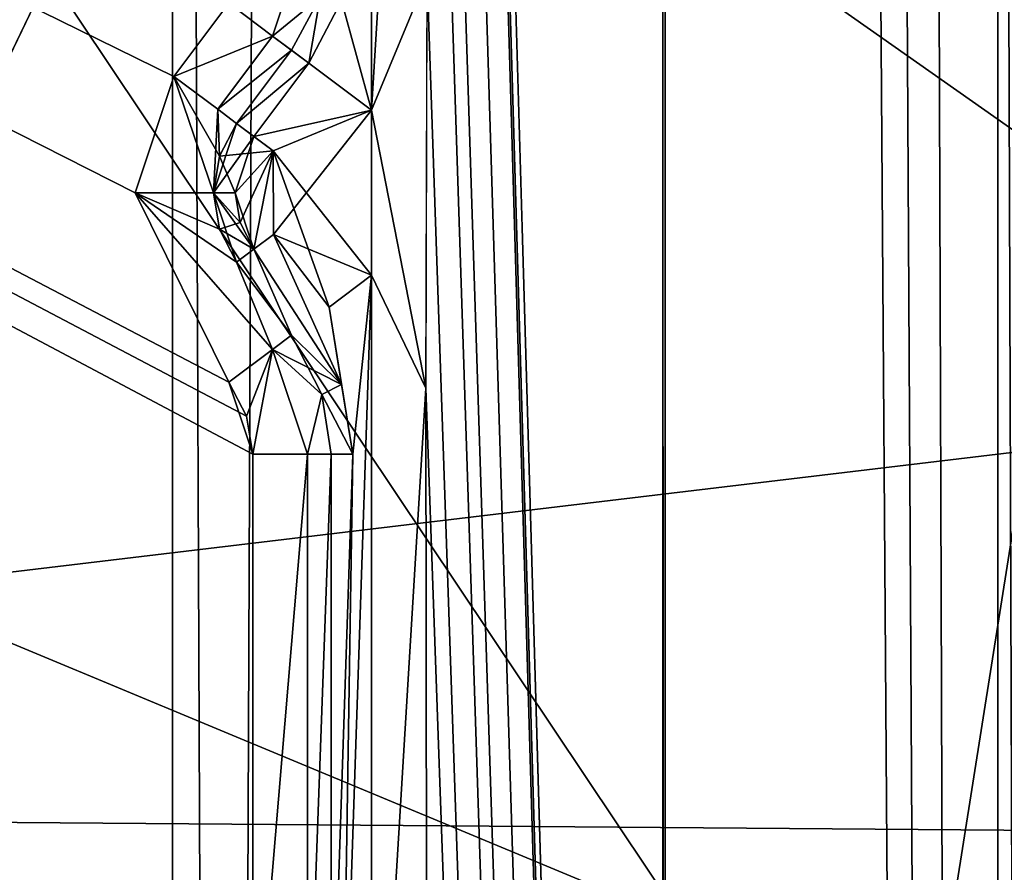
# Model space of a CAD drawing. Units: millimetres. Extents: x -501 to 219, y -376 to 376.
# Drawn here: x -180 to -178, y -141 to -139 of the extents above; entities that cross this region are included whole.
import ezdxf

# ---------------------------------------------------------------- set-up
doc = ezdxf.new("R2010")
doc.units = ezdxf.units.MM
doc.header["$LTSCALE"] = 65.185185
doc.layers.add('1', color=7, linetype='CONTINUOUS')
doc.layers.add('2', color=7, linetype='CONTINUOUS')

msp = doc.modelspace()

# ---------------------------------------------------------------- linework, layer by layer
at = {"layer": '1', "linetype": 'Continuous'}
for points in [[(-425.4939, 229.957, 90.12), (-424.3135, -230.1879, 90.0826), (-38.9101, 229.4399, 90.0123), (-425.4939, 229.957, 90.12)], [(-38.9101, 229.4399, 90.0123), (-424.3135, -230.1879, 90.0826), (-36.4272, 226.0582, 90), (-38.9101, 229.4399, 90.0123)], [(-36.4272, 226.0582, 90), (-424.3135, -230.1879, 90.0826), (-14.9289, 75.8635, 90), (-36.4272, 226.0582, 90)], [(-202.1982, -145.6362, 94.5755), (-202.1982, 144.3638, 94.5618), (-178.4482, -135.3862, 94.5527), (-202.1982, -145.6362, 94.5755)], [(-202.1916, 144.3641, 101.5618), (-202.1916, -145.6359, 101.5755), (-178.4416, 134.1141, 101.5399), (-202.1916, 144.3641, 101.5618)], [(-178.4416, 134.1141, 101.5399), (-202.1916, -145.6359, 101.5755), (-176.6128, 129.697, 101.5384), (-178.4416, 134.1141, 101.5399)], [(-202.1916, -145.6359, 101.5755), (-176.4665, 105.639, 101.5394), (-176.6128, 129.697, 101.5384), (-202.1916, -145.6359, 101.5755)], [(-202.1916, -145.6359, 101.5755), (-176.4665, 90.0892, 101.5402), (-176.4665, 105.639, 101.5394), (-202.1916, -145.6359, 101.5755)], [(-202.1916, -145.6359, 101.5755), (-176.4665, 83.639, 101.5405), (-176.4665, 90.0892, 101.5402), (-202.1916, -145.6359, 101.5755)], [(-202.1916, -145.6359, 101.5755), (-176.4665, 75.0892, 101.5409), (-176.4665, 83.639, 101.5405), (-202.1916, -145.6359, 101.5755)], [(-424.3135, -230.1879, 90.0826), (-14.9289, -75.8635, 90), (-14.9289, 75.8635, 90), (-424.3135, -230.1879, 90.0826)], [(-202.1916, -145.6359, 101.5755), (-184.8408, -0.6116, 101.5523), (-176.4665, 75.0892, 101.5409), (-202.1916, -145.6359, 101.5755)], [(-183.0941, -4.8884, 101.5509), (-202.1916, -145.6359, 101.5755), (-178.7916, -6.6859, 101.5469), (-183.0941, -4.8884, 101.5509)], [(-178.7982, -6.6862, 94.5469), (-174.4957, -4.8887, 94.5428), (-142.1982, -145.6362, 94.5192), (-178.7982, -6.6862, 94.5469)], [(-178.7916, -6.6859, 101.5469), (-202.1916, -145.6359, 101.5755), (-176.4665, -76.361, 101.5481), (-178.7916, -6.6859, 101.5469)], [(-167.9233, -76.3613, 94.54), (-178.7982, -6.6862, 94.5469), (-142.1982, -145.6362, 94.5192), (-167.9233, -76.3613, 94.54)], [(-36.4272, -226.0582, 20), (-431.4756, -120.2205, 20.022), (-14.9289, -75.8635, 20), (-36.4272, -226.0582, 20)], [(-424.3135, -230.1879, 90.0826), (-37.3718, -228.163, 90.0162), (-14.9289, -75.8635, 90), (-424.3135, -230.1879, 90.0826)], [(-202.1916, -145.6359, 101.5755), (-176.4665, -84.9108, 101.5485), (-176.4665, -76.361, 101.5481), (-202.1916, -145.6359, 101.5755)], [(-202.1916, -145.6359, 101.5755), (-176.4665, -91.361, 101.5488), (-176.4665, -84.9108, 101.5485), (-202.1916, -145.6359, 101.5755)], [(-176.4665, -91.361, 101.5488), (-202.1916, -145.6359, 101.5755), (-176.4665, -106.9108, 101.5495), (-176.4665, -91.361, 101.5488)], [(-202.1916, -145.6359, 101.5755), (-176.5847, -130.9412, 101.5508), (-167.9167, -106.9108, 101.5415), (-202.1916, -145.6359, 101.5755)], [(-176.4665, -106.9108, 101.5495), (-202.1916, -145.6359, 101.5755), (-167.9167, -106.9108, 101.5415), (-176.4665, -106.9108, 101.5495)], [(-185.5472, -190.5685, 106.7286), (-185.62, -114.3267, 106.6562), (-177.2889, -138.3904, 106.7), (-185.5472, -190.5685, 106.7286)], [(-182.7, -194.7939, 91.3), (-182.7, -116.3989, 91.3), (-179.4323, -123.2826, 91.3), (-182.7, -194.7939, 91.3)], [(-185.6301, -116.8966, 89.8321), (-185.5753, -147.6433, 89.9072), (-179.7, -124.3989, 89.8), (-185.6301, -116.8966, 89.8321)], [(-380.6976, -230, 20), (-431.4756, -120.2205, 20.022), (-38.9145, -229.4399, 19.9876), (-380.6976, -230, 20)], [(-38.9145, -229.4399, 19.9876), (-431.4756, -120.2205, 20.022), (-36.4272, -226.0582, 20), (-38.9145, -229.4399, 19.9876)], [(-173.3147, -148.6634, 108.5894), (-189.7132, -124.1615, 108.1639), (-173.4432, -123.1636, 108.0642), (-173.3147, -148.6634, 108.5894)], [(-179.7, -186.2939, 91.3), (-182.7, -194.7939, 91.3), (-179.4323, -123.2826, 91.3), (-179.7, -186.2939, 91.3)], [(-179.7, -124.3989, 89.8), (-179.7, -186.2939, 91.3), (-179.4323, -123.2826, 91.3), (-179.7, -124.3989, 89.8)], [(-189.7888, -214.037, 110.4993), (-189.7132, -124.1615, 108.1639), (-173.2049, -213.622, 110.2694), (-189.7888, -214.037, 110.4993)], [(-189.7132, -124.1615, 108.1639), (-176.1737, -155.5808, 108.7955), (-173.2049, -213.622, 110.2694), (-189.7132, -124.1615, 108.1639)], [(-189.7132, -124.1615, 108.1639), (-177.3625, -152.7119, 108.7308), (-176.1737, -155.5808, 108.7955), (-189.7132, -124.1615, 108.1639)], [(-177.3625, -152.7119, 108.7308), (-189.7132, -124.1615, 108.1639), (-176.1666, -149.8387, 108.6451), (-177.3625, -152.7119, 108.7308)], [(-176.1666, -149.8387, 108.6451), (-189.7132, -124.1615, 108.1639), (-173.3147, -148.6634, 108.5894), (-176.1666, -149.8387, 108.6451)], [(-185.5753, -147.6433, 89.9072), (-179.4323, -187.4103, 89.8), (-179.7, -124.3989, 89.8), (-185.5753, -147.6433, 89.9072)], [(-179.4323, -187.4103, 89.8), (-179.7, -186.2939, 91.3), (-179.7, -124.3989, 89.8), (-179.4323, -187.4103, 89.8)], [(-201.8945, -127.9281, 103.2), (-203.281, -145.0767, 103.1946), (-179.6959, -144.8985, 103.2), (-201.8945, -127.9281, 103.2)], [(-201.8945, -127.9281, 103.2), (-202.9985, -145.0181, 103.2007), (-179.6959, -144.8985, 103.2), (-201.8945, -127.9281, 103.2)], [(-201.8945, -127.9281, 103.2), (-179.6959, -144.8985, 103.2), (-179.5558, -144.7118, 103.2), (-201.8945, -127.9281, 103.2)], [(-201.8945, -127.9281, 103.2), (-179.5558, -144.7118, 103.2), (-179.4948, -144.5288, 103.2), (-201.8945, -127.9281, 103.2)], [(-201.4471, -128.2318, 103.2), (-201.8945, -127.9281, 103.2), (-179.4948, -144.5288, 103.2), (-201.4471, -128.2318, 103.2)], [(-201.8945, -127.9281, 103.2), (-179.5558, -144.7118, 103.2), (-179.5105, -144.6252, 103.2), (-201.8945, -127.9281, 103.2)], [(-201.8945, -127.9281, 103.2), (-179.5105, -144.6252, 103.2), (-179.4948, -144.5288, 103.2), (-201.8945, -127.9281, 103.2)], [(-201.4471, -128.2318, 103.2), (-179.4948, -144.5288, 103.2), (-179.4948, -142.8688, 103.2), (-201.4471, -128.2318, 103.2)], [(-179.5558, -142.6858, 103.2), (-201.4471, -128.2318, 103.2), (-179.4948, -142.8688, 103.2), (-179.5558, -142.6858, 103.2)], [(-179.7948, -142.2022, 103.2), (-201.4471, -128.2318, 103.2), (-179.5558, -142.6858, 103.2), (-179.7948, -142.2022, 103.2)], [(-201.4471, -128.2318, 103.2), (-179.7948, -142.2022, 103.2), (-179.6959, -141.9053, 103.2), (-201.4471, -128.2318, 103.2)], [(-201.4471, -128.2318, 103.2), (-179.6959, -141.9053, 103.2), (-179.5558, -141.7186, 103.2), (-201.4471, -128.2318, 103.2)], [(-201.4471, -128.2318, 103.2), (-179.5558, -141.7186, 103.2), (-179.4948, -141.5356, 103.2), (-201.4471, -128.2318, 103.2)], [(-201.4471, -128.2318, 103.2), (-179.4948, -141.5356, 103.2), (-179.4948, -139.8756, 103.2), (-201.4471, -128.2318, 103.2)], [(-179.5558, -139.6926, 103.2), (-201.4471, -128.2318, 103.2), (-179.4948, -139.8756, 103.2), (-179.5558, -139.6926, 103.2)], [(-179.7948, -139.209, 103.2), (-201.4471, -128.2318, 103.2), (-179.5558, -139.6926, 103.2), (-179.7948, -139.209, 103.2)], [(-201.4471, -128.2318, 103.2), (-179.7948, -139.209, 103.2), (-179.6959, -138.9121, 103.2), (-201.4471, -128.2318, 103.2)], [(-201.4471, -128.2318, 103.2), (-179.6959, -138.9121, 103.2), (-179.5558, -138.7254, 103.2), (-201.4471, -128.2318, 103.2)], [(-179.5105, -142.7724, 103.2), (-201.4471, -128.2318, 103.2), (-179.4948, -142.8688, 103.2), (-179.5105, -142.7724, 103.2)], [(-179.5558, -142.6858, 103.2), (-201.4471, -128.2318, 103.2), (-179.5105, -142.7724, 103.2), (-179.5558, -142.6858, 103.2)], [(-201.4471, -128.2318, 103.2), (-179.5558, -141.7186, 103.2), (-179.5105, -141.632, 103.2), (-201.4471, -128.2318, 103.2)], [(-201.4471, -128.2318, 103.2), (-179.5105, -141.632, 103.2), (-179.4948, -141.5356, 103.2), (-201.4471, -128.2318, 103.2)], [(-179.5105, -139.7791, 103.2), (-201.4471, -128.2318, 103.2), (-179.4948, -139.8756, 103.2), (-179.5105, -139.7791, 103.2)], [(-179.5558, -139.6926, 103.2), (-201.4471, -128.2318, 103.2), (-179.5105, -139.7791, 103.2), (-179.5558, -139.6926, 103.2)], [(-177.5594, -129.8826, 103.1711), (-177.5929, -130.0739, 100.7441), (-177.4263, -181.0506, 103.1999), (-177.5594, -129.8826, 103.1711)], [(-189.2625, -136.5487, 157.493), (-174.3507, -129.9773, 157.4681), (-174.35, -142.7565, 157.4681), (-189.2625, -136.5487, 157.493)], [(-177.7722, -130.226, 100.7), (-177.5936, -181.1094, 100.7), (-177.5929, -130.0739, 100.7441), (-177.7722, -130.226, 100.7)], [(-177.5929, -130.0739, 100.7441), (-177.5936, -181.1094, 100.7), (-177.4263, -181.0506, 103.1999), (-177.5929, -130.0739, 100.7441)], [(-177.7722, -130.226, 100.7), (-177.9508, -130.306, 100.7), (-177.5936, -181.1094, 100.7), (-177.7722, -130.226, 100.7)], [(-177.7722, -130.226, 100.7), (-177.87, -130.2469, 100.7), (-177.5936, -181.1094, 100.7), (-177.7722, -130.226, 100.7)], [(-177.87, -130.2469, 100.7), (-177.9508, -130.306, 100.7), (-177.5936, -181.1094, 100.7), (-177.87, -130.2469, 100.7)], [(-177.9508, -130.306, 100.7), (-179.0197, -131.9721, 100.7), (-177.5936, -181.1094, 100.7), (-177.9508, -130.306, 100.7)], [(-202.1916, -145.6359, 101.5755), (-178.4416, -135.3859, 101.5527), (-176.5847, -130.9412, 101.5508), (-202.1916, -145.6359, 101.5755)], [(-179.0197, -131.9721, 100.7), (-179.0397, -132.0678, 100.7), (-177.5936, -181.1094, 100.7), (-179.0197, -131.9721, 100.7)], [(-179.0197, -131.9721, 100.7), (-179.0346, -132.0189, 100.7), (-177.5936, -181.1094, 100.7), (-179.0197, -131.9721, 100.7)], [(-179.0346, -132.0189, 100.7), (-179.0397, -132.0678, 100.7), (-177.5936, -181.1094, 100.7), (-179.0346, -132.0189, 100.7)], [(-179.0397, -132.0678, 100.7), (-179.0525, -133.7149, 100.7003), (-177.5936, -181.1094, 100.7), (-179.0397, -132.0678, 100.7)], [(-185.0975, -132.1045, 159.4861), (-196.846, -152.4564, 159.5057), (-161.597, -132.1031, 159.4469), (-185.0975, -132.1045, 159.4861)], [(-161.597, -132.1031, 159.4469), (-196.846, -152.4564, 159.5057), (-149.8461, -152.4537, 159.4273), (-161.597, -132.1031, 159.4469)], [(-185.2206, -133.6633, 132.6733), (-176.5528, -139.7521, 132.7905), (-173.3713, -134.2848, 132.8), (-185.2206, -133.6633, 132.6733)], [(-185.2206, -133.6633, 132.6733), (-185.1345, -140.7771, 132.4638), (-176.5528, -139.7521, 132.7905), (-185.2206, -133.6633, 132.6733)], [(-179.0525, -133.7149, 100.7003), (-179.0499, -135.6621, 100.6998), (-177.5936, -181.1094, 100.7), (-179.0525, -133.7149, 100.7003)], [(-198.056, -149.7784, 94.5718), (-202.1982, -145.6362, 94.5755), (-178.4482, -135.3862, 94.5527), (-198.056, -149.7784, 94.5718)], [(-202.1916, -145.6359, 101.5755), (-198.0495, -149.778, 101.5718), (-178.4416, -135.3859, 101.5527), (-202.1916, -145.6359, 101.5755)], [(-193.7206, -156.2668, 94.568), (-198.056, -149.7784, 94.5718), (-178.4482, -135.3862, 94.5527), (-193.7206, -156.2668, 94.568)], [(-198.0495, -149.778, 101.5718), (-193.7141, -156.2665, 101.568), (-178.4416, -135.3859, 101.5527), (-198.0495, -149.778, 101.5718)], [(-178.4482, -181.8862, 94.5549), (-193.7206, -156.2668, 94.568), (-178.4482, -135.3862, 94.5527), (-178.4482, -181.8862, 94.5549)], [(-193.7141, -156.2665, 101.568), (-192.1916, -163.9202, 101.567), (-178.4416, -135.3859, 101.5527), (-193.7141, -156.2665, 101.568)], [(-192.1916, -163.9202, 101.567), (-178.4416, -181.8859, 101.5549), (-178.4416, -135.3859, 101.5527), (-192.1916, -163.9202, 101.567)], [(-178.4416, -181.8859, 101.5549), (-178.4482, -135.3862, 94.5527), (-178.4416, -135.3859, 101.5527), (-178.4416, -181.8859, 101.5549)], [(-178.4482, -181.8862, 94.5549), (-178.4482, -135.3862, 94.5527), (-178.4416, -181.8859, 101.5549), (-178.4482, -181.8862, 94.5549)], [(-179.0499, -135.6621, 100.6998), (-179.0525, -136.7149, 100.7003), (-177.5936, -181.1094, 100.7), (-179.0499, -135.6621, 100.6998)], [(-179.1918, -136.4262, 100.7), (-179.2684, -138.7195, 100.8948), (-179.1918, -138.9985, 100.7), (-179.1918, -136.4262, 100.7)], [(-179.1918, -136.4262, 100.7), (-179.1918, -138.9985, 100.7), (-179.0525, -136.7149, 100.7003), (-179.1918, -136.4262, 100.7)], [(-180.245, -145.5621, 157.478), (-189.2625, -136.5487, 157.493), (-174.35, -142.7565, 157.4681), (-180.245, -145.5621, 157.478)], [(-179.1918, -138.9985, 100.7), (-179.0499, -138.6553, 100.6998), (-179.0525, -136.7149, 100.7003), (-179.1918, -138.9985, 100.7)], [(-179.0525, -136.7149, 100.7003), (-179.0499, -138.6553, 100.6998), (-177.5936, -181.1094, 100.7), (-179.0525, -136.7149, 100.7003)], [(-177.2504, -181.1693, 106.7), (-185.5472, -190.5685, 106.7286), (-177.2889, -138.3904, 106.7), (-177.2504, -181.1693, 106.7)], [(-179.5558, -138.7254, 103.2), (-179.4442, -138.8091, 103.1433), (-179.3553, -138.5424, 103.1433), (-179.5558, -138.7254, 103.2)], [(-179.3553, -138.5424, 103.1433), (-179.4442, -138.8091, 103.1433), (-179.323, -138.7086, 103.0052), (-179.3553, -138.5424, 103.1433)], [(-179.0499, -138.6553, 100.6998), (-179.1918, -138.9985, 100.7), (-179.0526, -139.7079, 100.7003), (-179.0499, -138.6553, 100.6998)], [(-179.0499, -138.6553, 100.6998), (-179.0526, -139.7079, 100.7003), (-177.5936, -181.1094, 100.7), (-179.0499, -138.6553, 100.6998)], [(-179.5558, -138.7254, 103.2), (-179.6959, -138.9121, 103.2), (-179.4442, -138.8091, 103.1433), (-179.5558, -138.7254, 103.2)], [(-179.4442, -138.8091, 103.1433), (-179.3959, -138.8453, 103.0052), (-179.323, -138.7086, 103.0052), (-179.4442, -138.8091, 103.1433)], [(-179.4442, -138.8091, 103.1433), (-179.3517, -138.8785, 100.8948), (-179.323, -138.7086, 103.0052), (-179.4442, -138.8091, 103.1433)], [(-179.3959, -138.8453, 103.0052), (-179.3517, -138.8785, 100.8948), (-179.323, -138.7086, 103.0052), (-179.3959, -138.8453, 103.0052)], [(-179.323, -138.7086, 103.0052), (-179.3517, -138.8785, 100.8948), (-179.2684, -138.7195, 100.8948), (-179.323, -138.7086, 103.0052)], [(-179.2684, -138.7195, 100.8948), (-179.3517, -138.8785, 100.8948), (-179.1918, -138.9985, 100.7), (-179.2684, -138.7195, 100.8948)], [(-179.6959, -138.9121, 103.2), (-179.5842, -138.9958, 103.1433), (-179.4442, -138.8091, 103.1433), (-179.6959, -138.9121, 103.2)], [(-179.4442, -138.8091, 103.1433), (-179.5842, -138.9958, 103.1433), (-179.3959, -138.8453, 103.0052), (-179.4442, -138.8091, 103.1433)], [(-179.4442, -138.8091, 103.1433), (-179.3959, -138.8453, 103.0052), (-179.3517, -138.8785, 100.8948), (-179.4442, -138.8091, 103.1433)], [(-179.5842, -138.9958, 103.1433), (-179.5359, -139.032, 103.0052), (-179.3959, -138.8453, 103.0052), (-179.5842, -138.9958, 103.1433)], [(-179.3959, -138.8453, 103.0052), (-179.5359, -139.032, 103.0052), (-179.3517, -138.8785, 100.8948), (-179.3959, -138.8453, 103.0052)], [(-179.5359, -139.032, 103.0052), (-179.4917, -139.0652, 100.8948), (-179.3517, -138.8785, 100.8948), (-179.5359, -139.032, 103.0052)], [(-179.3517, -138.8785, 100.8948), (-179.4917, -139.0652, 100.8948), (-179.1918, -138.9985, 100.7), (-179.3517, -138.8785, 100.8948)], [(-179.6959, -138.9121, 103.2), (-179.7948, -139.209, 103.2), (-179.5949, -139.209, 103.0052), (-179.6959, -138.9121, 103.2)], [(-179.6959, -138.9121, 103.2), (-179.5949, -139.209, 103.0052), (-179.5842, -138.9958, 103.1433), (-179.6959, -138.9121, 103.2)], [(-179.6959, -138.9121, 103.2), (-179.5949, -139.209, 103.0052), (-179.5798, -139.1157, 103.0052), (-179.6959, -138.9121, 103.2)], [(-179.5842, -138.9958, 103.1433), (-179.6959, -138.9121, 103.2), (-179.5798, -139.1157, 103.0052), (-179.5842, -138.9958, 103.1433)], [(-179.5842, -138.9958, 103.1433), (-179.5949, -139.209, 103.0052), (-179.5359, -139.032, 103.0052), (-179.5842, -138.9958, 103.1433)], [(-179.5842, -138.9958, 103.1433), (-179.5798, -139.1157, 103.0052), (-179.5359, -139.032, 103.0052), (-179.5842, -138.9958, 103.1433)], [(-179.4917, -139.0652, 100.8948), (-179.4429, -139.1018, 100.7561), (-179.1918, -138.9985, 100.7), (-179.4917, -139.0652, 100.8948)], [(-179.4429, -139.1018, 100.7561), (-179.4414, -139.315, 100.7543), (-179.1918, -138.9985, 100.7), (-179.4429, -139.1018, 100.7561)], [(-179.1918, -138.9985, 100.7), (-179.4429, -139.1018, 100.7561), (-179.1918, -139.4194, 100.7), (-179.1918, -138.9985, 100.7)], [(-179.1918, -138.9985, 100.7), (-179.4414, -139.315, 100.7543), (-179.1918, -139.4194, 100.7), (-179.1918, -138.9985, 100.7)], [(-179.1918, -138.9985, 100.7), (-179.1918, -139.4194, 100.7), (-179.0526, -139.7079, 100.7003), (-179.1918, -138.9985, 100.7)], [(-179.5359, -139.032, 103.0052), (-179.5949, -139.209, 103.0052), (-179.4917, -139.0652, 100.8948), (-179.5359, -139.032, 103.0052)], [(-179.5359, -139.032, 103.0052), (-179.5798, -139.1157, 103.0052), (-179.4429, -139.1018, 100.7561), (-179.5359, -139.032, 103.0052)], [(-179.5359, -139.032, 103.0052), (-179.4429, -139.1018, 100.7561), (-179.4917, -139.0652, 100.8948), (-179.5359, -139.032, 103.0052)], [(-179.5949, -139.209, 103.0052), (-179.5396, -139.209, 100.8948), (-179.4917, -139.0652, 100.8948), (-179.5949, -139.209, 103.0052)], [(-179.4917, -139.0652, 100.8948), (-179.5396, -139.209, 100.8948), (-179.4429, -139.1018, 100.7561), (-179.4917, -139.0652, 100.8948)], [(-179.5798, -139.1157, 103.0052), (-179.5396, -139.209, 100.8948), (-179.4429, -139.1018, 100.7561), (-179.5798, -139.1157, 103.0052)], [(-179.5396, -139.209, 100.8948), (-179.4917, -139.3527, 100.8948), (-179.4429, -139.1018, 100.7561), (-179.5396, -139.209, 100.8948)], [(-179.5396, -139.209, 100.8948), (-179.5273, -139.2849, 100.8948), (-179.4429, -139.1018, 100.7561), (-179.5396, -139.209, 100.8948)], [(-179.5273, -139.2849, 100.8948), (-179.4917, -139.3527, 100.8948), (-179.4429, -139.1018, 100.7561), (-179.5273, -139.2849, 100.8948)], [(-179.4429, -139.1018, 100.7561), (-179.4917, -139.3527, 100.8948), (-179.4414, -139.315, 100.7543), (-179.4429, -139.1018, 100.7561)], [(-179.4429, -139.1018, 100.7561), (-179.2999, -139.5007, 100.7527), (-179.1918, -139.4194, 100.7), (-179.4429, -139.1018, 100.7561)], [(-179.4429, -139.1018, 100.7561), (-179.4414, -139.315, 100.7543), (-179.2999, -139.5007, 100.7527), (-179.4429, -139.1018, 100.7561)], [(-179.5798, -139.1157, 103.0052), (-179.5949, -139.209, 103.0052), (-179.5396, -139.209, 100.8948), (-179.5798, -139.1157, 103.0052)], [(-179.7948, -139.209, 103.2), (-179.5558, -139.6926, 103.2), (-179.4442, -139.6088, 103.1433), (-179.7948, -139.209, 103.2)], [(-179.7948, -139.209, 103.2), (-179.4442, -139.6088, 103.1433), (-179.5359, -139.3859, 103.0052), (-179.7948, -139.209, 103.2)], [(-179.5949, -139.209, 103.0052), (-179.7948, -139.209, 103.2), (-179.5359, -139.3859, 103.0052), (-179.5949, -139.209, 103.0052)], [(-179.5798, -139.3022, 103.0052), (-179.7948, -139.209, 103.2), (-179.5359, -139.3859, 103.0052), (-179.5798, -139.3022, 103.0052)], [(-179.5949, -139.209, 103.0052), (-179.7948, -139.209, 103.2), (-179.5798, -139.3022, 103.0052), (-179.5949, -139.209, 103.0052)], [(-179.5949, -139.209, 103.0052), (-179.5359, -139.3859, 103.0052), (-179.4917, -139.3527, 100.8948), (-179.5949, -139.209, 103.0052)], [(-179.5396, -139.209, 100.8948), (-179.5949, -139.209, 103.0052), (-179.4917, -139.3527, 100.8948), (-179.5396, -139.209, 100.8948)], [(-179.5949, -139.209, 103.0052), (-179.5798, -139.3022, 103.0052), (-179.5273, -139.2849, 100.8948), (-179.5949, -139.209, 103.0052)], [(-179.5396, -139.209, 100.8948), (-179.5949, -139.209, 103.0052), (-179.5273, -139.2849, 100.8948), (-179.5396, -139.209, 100.8948)], [(-179.5273, -139.2849, 100.8948), (-179.5798, -139.3022, 103.0052), (-179.4917, -139.3527, 100.8948), (-179.5273, -139.2849, 100.8948)], [(-179.5798, -139.3022, 103.0052), (-179.5359, -139.3859, 103.0052), (-179.4917, -139.3527, 100.8948), (-179.5798, -139.3022, 103.0052)], [(-179.4414, -139.315, 100.7543), (-179.4917, -139.3527, 100.8948), (-179.2684, -139.6984, 100.8948), (-179.4414, -139.315, 100.7543)], [(-179.4414, -139.315, 100.7543), (-179.2999, -139.5007, 100.7527), (-179.1918, -139.4194, 100.7), (-179.4414, -139.315, 100.7543)], [(-179.4414, -139.315, 100.7543), (-179.2684, -139.6984, 100.8948), (-179.2999, -139.5007, 100.7527), (-179.4414, -139.315, 100.7543)], [(-179.4917, -139.3527, 100.8948), (-179.5359, -139.3859, 103.0052), (-179.3959, -139.5726, 103.0052), (-179.4917, -139.3527, 100.8948)], [(-179.4917, -139.3527, 100.8948), (-179.3959, -139.5726, 103.0052), (-179.2684, -139.6984, 100.8948), (-179.4917, -139.3527, 100.8948)], [(-179.5359, -139.3859, 103.0052), (-179.4442, -139.6088, 103.1433), (-179.3959, -139.5726, 103.0052), (-179.5359, -139.3859, 103.0052)], [(-179.2999, -139.5007, 100.7527), (-179.2396, -139.8756, 100.8948), (-179.1918, -139.4194, 100.7), (-179.2999, -139.5007, 100.7527)], [(-179.2396, -139.8756, 100.8948), (-179.2684, -141.7127, 100.8948), (-179.1918, -139.4194, 100.7), (-179.2396, -139.8756, 100.8948)], [(-179.1918, -139.4194, 100.7), (-179.2684, -141.7127, 100.8948), (-179.1918, -141.9918, 100.7), (-179.1918, -139.4194, 100.7)], [(-179.1918, -139.4194, 100.7), (-179.1918, -141.9918, 100.7), (-179.0526, -139.7079, 100.7003), (-179.1918, -139.4194, 100.7)], [(-179.2999, -139.5007, 100.7527), (-179.2684, -139.6984, 100.8948), (-179.2396, -139.8756, 100.8948), (-179.2999, -139.5007, 100.7527)], [(-179.3959, -139.5726, 103.0052), (-179.4442, -139.6088, 103.1433), (-179.3184, -139.7234, 103.0052), (-179.3959, -139.5726, 103.0052)], [(-179.3959, -139.5726, 103.0052), (-179.4442, -139.6088, 103.1433), (-179.2684, -139.6984, 100.8948), (-179.3959, -139.5726, 103.0052)], [(-179.3959, -139.5726, 103.0052), (-179.3184, -139.7234, 103.0052), (-179.2684, -139.6984, 100.8948), (-179.3959, -139.5726, 103.0052)], [(-179.5558, -139.6926, 103.2), (-179.4948, -139.8756, 103.2), (-179.4442, -139.6088, 103.1433), (-179.5558, -139.6926, 103.2)], [(-179.5558, -139.6926, 103.2), (-179.5105, -139.7791, 103.2), (-179.4442, -139.6088, 103.1433), (-179.5558, -139.6926, 103.2)], [(-179.5105, -139.7791, 103.2), (-179.4948, -139.8756, 103.2), (-179.4442, -139.6088, 103.1433), (-179.5105, -139.7791, 103.2)], [(-179.4442, -139.6088, 103.1433), (-179.4948, -139.8756, 103.2), (-179.3553, -139.8756, 103.1433), (-179.4442, -139.6088, 103.1433)], [(-179.4442, -139.6088, 103.1433), (-179.3553, -139.8756, 103.1433), (-179.3184, -139.7234, 103.0052), (-179.4442, -139.6088, 103.1433)], [(-179.4442, -139.6088, 103.1433), (-179.3184, -139.7234, 103.0052), (-179.2684, -139.6984, 100.8948), (-179.4442, -139.6088, 103.1433)], [(-179.2684, -139.6984, 100.8948), (-179.3184, -139.7234, 103.0052), (-179.2396, -139.8756, 100.8948), (-179.2684, -139.6984, 100.8948)], [(-179.3184, -139.7234, 103.0052), (-179.3553, -139.8756, 103.1433), (-179.2949, -139.8756, 103.0052), (-179.3184, -139.7234, 103.0052)], [(-179.3184, -139.7234, 103.0052), (-179.3553, -139.8756, 103.1433), (-179.2396, -139.8756, 100.8948), (-179.3184, -139.7234, 103.0052)], [(-179.3184, -139.7234, 103.0052), (-179.2949, -139.8756, 103.0052), (-179.2396, -139.8756, 100.8948), (-179.3184, -139.7234, 103.0052)], [(-179.1918, -141.9918, 100.7), (-179.05, -141.6486, 100.6998), (-179.0526, -139.7079, 100.7003), (-179.1918, -141.9918, 100.7)], [(-179.0526, -139.7079, 100.7003), (-179.05, -141.6486, 100.6998), (-177.5936, -181.1094, 100.7), (-179.0526, -139.7079, 100.7003)], [(-185.1345, -140.7771, 132.4638), (-176.4824, -140.8439, 132.4482), (-176.5528, -139.7521, 132.7905), (-185.1345, -140.7771, 132.4638)], [(-179.4948, -139.8756, 103.2), (-179.4948, -141.5356, 103.2), (-179.3553, -139.8756, 103.1433), (-179.4948, -139.8756, 103.2)], [(-179.4948, -141.5356, 103.2), (-179.3553, -141.5356, 103.1433), (-179.3553, -139.8756, 103.1433), (-179.4948, -141.5356, 103.2)], [(-179.3553, -141.5356, 103.1433), (-179.2949, -141.5356, 103.0052), (-179.2949, -139.8756, 103.0052), (-179.3553, -141.5356, 103.1433)], [(-179.3553, -139.8756, 103.1433), (-179.3553, -141.5356, 103.1433), (-179.2949, -139.8756, 103.0052), (-179.3553, -139.8756, 103.1433)], [(-179.3553, -139.8756, 103.1433), (-179.2949, -139.8756, 103.0052), (-179.2396, -139.8756, 100.8948), (-179.3553, -139.8756, 103.1433)], [(-179.2949, -141.5356, 103.0052), (-179.2684, -141.7127, 100.8948), (-179.2396, -139.8756, 100.8948), (-179.2949, -141.5356, 103.0052)], [(-179.2949, -139.8756, 103.0052), (-179.2949, -141.5356, 103.0052), (-179.2396, -139.8756, 100.8948), (-179.2949, -139.8756, 103.0052)], [(-185.1345, -140.7771, 132.4638), (-185.8354, -143.3691, 130.2685), (-176.5894, -144.3178, 129.2071), (-185.1345, -140.7771, 132.4638)], [(-185.1345, -140.7771, 132.4638), (-176.5894, -144.3178, 129.2071), (-176.4824, -140.8439, 132.4482), (-185.1345, -140.7771, 132.4638)]]:
    msp.add_3dface(points, dxfattribs=at)
at = {"layer": '2', "linetype": 'Continuous'}
for points in [[(-425.4939, 229.957, 90.12), (-424.3135, -230.1879, 90.0826), (-38.9101, 229.4399, 90.0123), (-425.4939, 229.957, 90.12)], [(-38.9101, 229.4399, 90.0123), (-424.3135, -230.1879, 90.0826), (-36.4272, 226.0582, 90), (-38.9101, 229.4399, 90.0123)], [(-36.4272, 226.0582, 90), (-424.3135, -230.1879, 90.0826), (-14.9289, 75.8635, 90), (-36.4272, 226.0582, 90)], [(-202.1982, -145.6362, 94.5755), (-202.1982, 144.3638, 94.5618), (-178.4482, -135.3862, 94.5527), (-202.1982, -145.6362, 94.5755)], [(-202.1916, 144.3641, 101.5618), (-202.1916, -145.6359, 101.5755), (-178.4416, 134.1141, 101.5399), (-202.1916, 144.3641, 101.5618)], [(-178.4416, 134.1141, 101.5399), (-202.1916, -145.6359, 101.5755), (-176.6128, 129.697, 101.5384), (-178.4416, 134.1141, 101.5399)], [(-202.1916, -145.6359, 101.5755), (-176.4665, 105.639, 101.5394), (-176.6128, 129.697, 101.5384), (-202.1916, -145.6359, 101.5755)], [(-202.1916, -145.6359, 101.5755), (-176.4665, 90.0892, 101.5402), (-176.4665, 105.639, 101.5394), (-202.1916, -145.6359, 101.5755)], [(-202.1916, -145.6359, 101.5755), (-176.4665, 83.639, 101.5405), (-176.4665, 90.0892, 101.5402), (-202.1916, -145.6359, 101.5755)], [(-202.1916, -145.6359, 101.5755), (-176.4665, 75.0892, 101.5409), (-176.4665, 83.639, 101.5405), (-202.1916, -145.6359, 101.5755)], [(-424.3135, -230.1879, 90.0826), (-14.9289, -75.8635, 90), (-14.9289, 75.8635, 90), (-424.3135, -230.1879, 90.0826)], [(-202.1916, -145.6359, 101.5755), (-184.8408, -0.6116, 101.5523), (-176.4665, 75.0892, 101.5409), (-202.1916, -145.6359, 101.5755)], [(-183.0941, -4.8884, 101.5509), (-202.1916, -145.6359, 101.5755), (-178.7916, -6.6859, 101.5469), (-183.0941, -4.8884, 101.5509)], [(-178.7982, -6.6862, 94.5469), (-174.4957, -4.8887, 94.5428), (-142.1982, -145.6362, 94.5192), (-178.7982, -6.6862, 94.5469)], [(-178.7916, -6.6859, 101.5469), (-202.1916, -145.6359, 101.5755), (-176.4665, -76.361, 101.5481), (-178.7916, -6.6859, 101.5469)], [(-167.9233, -76.3613, 94.54), (-178.7982, -6.6862, 94.5469), (-142.1982, -145.6362, 94.5192), (-167.9233, -76.3613, 94.54)], [(-36.4272, -226.0582, 20), (-431.4756, -120.2205, 20.022), (-14.9289, -75.8635, 20), (-36.4272, -226.0582, 20)], [(-424.3135, -230.1879, 90.0826), (-37.3718, -228.163, 90.0162), (-14.9289, -75.8635, 90), (-424.3135, -230.1879, 90.0826)], [(-202.1916, -145.6359, 101.5755), (-176.4665, -84.9108, 101.5485), (-176.4665, -76.361, 101.5481), (-202.1916, -145.6359, 101.5755)], [(-202.1916, -145.6359, 101.5755), (-176.4665, -91.361, 101.5488), (-176.4665, -84.9108, 101.5485), (-202.1916, -145.6359, 101.5755)], [(-176.4665, -91.361, 101.5488), (-202.1916, -145.6359, 101.5755), (-176.4665, -106.9108, 101.5495), (-176.4665, -91.361, 101.5488)], [(-202.1916, -145.6359, 101.5755), (-176.5847, -130.9412, 101.5508), (-167.9167, -106.9108, 101.5415), (-202.1916, -145.6359, 101.5755)], [(-176.4665, -106.9108, 101.5495), (-202.1916, -145.6359, 101.5755), (-167.9167, -106.9108, 101.5415), (-176.4665, -106.9108, 101.5495)], [(-185.5472, -190.5685, 106.7286), (-185.62, -114.3267, 106.6562), (-177.2889, -138.3904, 106.7), (-185.5472, -190.5685, 106.7286)], [(-182.7, -194.7939, 91.3), (-182.7, -116.3989, 91.3), (-179.4323, -123.2826, 91.3), (-182.7, -194.7939, 91.3)], [(-185.6301, -116.8966, 89.8321), (-185.5753, -147.6433, 89.9072), (-179.7, -124.3989, 89.8), (-185.6301, -116.8966, 89.8321)], [(-380.6976, -230, 20), (-431.4756, -120.2205, 20.022), (-38.9145, -229.4399, 19.9876), (-380.6976, -230, 20)], [(-38.9145, -229.4399, 19.9876), (-431.4756, -120.2205, 20.022), (-36.4272, -226.0582, 20), (-38.9145, -229.4399, 19.9876)], [(-173.3147, -148.6634, 108.5894), (-189.7132, -124.1615, 108.1639), (-173.4432, -123.1636, 108.0642), (-173.3147, -148.6634, 108.5894)], [(-179.7, -186.2939, 91.3), (-182.7, -194.7939, 91.3), (-179.4323, -123.2826, 91.3), (-179.7, -186.2939, 91.3)], [(-179.7, -124.3989, 89.8), (-179.7, -186.2939, 91.3), (-179.4323, -123.2826, 91.3), (-179.7, -124.3989, 89.8)], [(-189.7888, -214.037, 110.4993), (-189.7132, -124.1615, 108.1639), (-173.2049, -213.622, 110.2694), (-189.7888, -214.037, 110.4993)], [(-189.7132, -124.1615, 108.1639), (-176.1737, -155.5808, 108.7955), (-173.2049, -213.622, 110.2694), (-189.7132, -124.1615, 108.1639)], [(-189.7132, -124.1615, 108.1639), (-177.3625, -152.7119, 108.7308), (-176.1737, -155.5808, 108.7955), (-189.7132, -124.1615, 108.1639)], [(-177.3625, -152.7119, 108.7308), (-189.7132, -124.1615, 108.1639), (-176.1666, -149.8387, 108.6451), (-177.3625, -152.7119, 108.7308)], [(-176.1666, -149.8387, 108.6451), (-189.7132, -124.1615, 108.1639), (-173.3147, -148.6634, 108.5894), (-176.1666, -149.8387, 108.6451)], [(-185.5753, -147.6433, 89.9072), (-179.4323, -187.4103, 89.8), (-179.7, -124.3989, 89.8), (-185.5753, -147.6433, 89.9072)], [(-179.4323, -187.4103, 89.8), (-179.7, -186.2939, 91.3), (-179.7, -124.3989, 89.8), (-179.4323, -187.4103, 89.8)], [(-201.8945, -127.9281, 103.2), (-203.281, -145.0767, 103.1946), (-179.6959, -144.8985, 103.2), (-201.8945, -127.9281, 103.2)], [(-201.8945, -127.9281, 103.2), (-202.9985, -145.0181, 103.2007), (-179.6959, -144.8985, 103.2), (-201.8945, -127.9281, 103.2)], [(-201.8945, -127.9281, 103.2), (-179.6959, -144.8985, 103.2), (-179.5558, -144.7118, 103.2), (-201.8945, -127.9281, 103.2)], [(-201.8945, -127.9281, 103.2), (-179.5558, -144.7118, 103.2), (-179.4948, -144.5288, 103.2), (-201.8945, -127.9281, 103.2)], [(-201.4471, -128.2318, 103.2), (-201.8945, -127.9281, 103.2), (-179.4948, -144.5288, 103.2), (-201.4471, -128.2318, 103.2)], [(-201.8945, -127.9281, 103.2), (-179.5558, -144.7118, 103.2), (-179.5105, -144.6252, 103.2), (-201.8945, -127.9281, 103.2)], [(-201.8945, -127.9281, 103.2), (-179.5105, -144.6252, 103.2), (-179.4948, -144.5288, 103.2), (-201.8945, -127.9281, 103.2)], [(-201.4471, -128.2318, 103.2), (-179.4948, -144.5288, 103.2), (-179.4948, -142.8688, 103.2), (-201.4471, -128.2318, 103.2)], [(-179.5558, -142.6858, 103.2), (-201.4471, -128.2318, 103.2), (-179.4948, -142.8688, 103.2), (-179.5558, -142.6858, 103.2)], [(-179.7948, -142.2022, 103.2), (-201.4471, -128.2318, 103.2), (-179.5558, -142.6858, 103.2), (-179.7948, -142.2022, 103.2)], [(-201.4471, -128.2318, 103.2), (-179.7948, -142.2022, 103.2), (-179.6959, -141.9053, 103.2), (-201.4471, -128.2318, 103.2)], [(-201.4471, -128.2318, 103.2), (-179.6959, -141.9053, 103.2), (-179.5558, -141.7186, 103.2), (-201.4471, -128.2318, 103.2)], [(-201.4471, -128.2318, 103.2), (-179.5558, -141.7186, 103.2), (-179.4948, -141.5356, 103.2), (-201.4471, -128.2318, 103.2)], [(-201.4471, -128.2318, 103.2), (-179.4948, -141.5356, 103.2), (-179.4948, -139.8756, 103.2), (-201.4471, -128.2318, 103.2)], [(-179.5558, -139.6926, 103.2), (-201.4471, -128.2318, 103.2), (-179.4948, -139.8756, 103.2), (-179.5558, -139.6926, 103.2)], [(-179.7948, -139.209, 103.2), (-201.4471, -128.2318, 103.2), (-179.5558, -139.6926, 103.2), (-179.7948, -139.209, 103.2)], [(-201.4471, -128.2318, 103.2), (-179.7948, -139.209, 103.2), (-179.6959, -138.9121, 103.2), (-201.4471, -128.2318, 103.2)], [(-201.4471, -128.2318, 103.2), (-179.6959, -138.9121, 103.2), (-179.5558, -138.7254, 103.2), (-201.4471, -128.2318, 103.2)], [(-179.5105, -142.7724, 103.2), (-201.4471, -128.2318, 103.2), (-179.4948, -142.8688, 103.2), (-179.5105, -142.7724, 103.2)], [(-179.5558, -142.6858, 103.2), (-201.4471, -128.2318, 103.2), (-179.5105, -142.7724, 103.2), (-179.5558, -142.6858, 103.2)], [(-201.4471, -128.2318, 103.2), (-179.5558, -141.7186, 103.2), (-179.5105, -141.632, 103.2), (-201.4471, -128.2318, 103.2)], [(-201.4471, -128.2318, 103.2), (-179.5105, -141.632, 103.2), (-179.4948, -141.5356, 103.2), (-201.4471, -128.2318, 103.2)], [(-179.5105, -139.7791, 103.2), (-201.4471, -128.2318, 103.2), (-179.4948, -139.8756, 103.2), (-179.5105, -139.7791, 103.2)], [(-179.5558, -139.6926, 103.2), (-201.4471, -128.2318, 103.2), (-179.5105, -139.7791, 103.2), (-179.5558, -139.6926, 103.2)], [(-177.5594, -129.8826, 103.1711), (-177.5929, -130.0739, 100.7441), (-177.4263, -181.0506, 103.1999), (-177.5594, -129.8826, 103.1711)], [(-189.2625, -136.5487, 157.493), (-174.3507, -129.9773, 157.4681), (-174.35, -142.7565, 157.4681), (-189.2625, -136.5487, 157.493)], [(-177.7722, -130.226, 100.7), (-177.5936, -181.1094, 100.7), (-177.5929, -130.0739, 100.7441), (-177.7722, -130.226, 100.7)], [(-177.5929, -130.0739, 100.7441), (-177.5936, -181.1094, 100.7), (-177.4263, -181.0506, 103.1999), (-177.5929, -130.0739, 100.7441)], [(-177.7722, -130.226, 100.7), (-177.9508, -130.306, 100.7), (-177.5936, -181.1094, 100.7), (-177.7722, -130.226, 100.7)], [(-177.7722, -130.226, 100.7), (-177.87, -130.2469, 100.7), (-177.5936, -181.1094, 100.7), (-177.7722, -130.226, 100.7)], [(-177.87, -130.2469, 100.7), (-177.9508, -130.306, 100.7), (-177.5936, -181.1094, 100.7), (-177.87, -130.2469, 100.7)], [(-177.9508, -130.306, 100.7), (-179.0197, -131.9721, 100.7), (-177.5936, -181.1094, 100.7), (-177.9508, -130.306, 100.7)], [(-202.1916, -145.6359, 101.5755), (-178.4416, -135.3859, 101.5527), (-176.5847, -130.9412, 101.5508), (-202.1916, -145.6359, 101.5755)], [(-179.0197, -131.9721, 100.7), (-179.0397, -132.0678, 100.7), (-177.5936, -181.1094, 100.7), (-179.0197, -131.9721, 100.7)], [(-179.0197, -131.9721, 100.7), (-179.0346, -132.0189, 100.7), (-177.5936, -181.1094, 100.7), (-179.0197, -131.9721, 100.7)], [(-179.0346, -132.0189, 100.7), (-179.0397, -132.0678, 100.7), (-177.5936, -181.1094, 100.7), (-179.0346, -132.0189, 100.7)], [(-179.0397, -132.0678, 100.7), (-179.0525, -133.7149, 100.7003), (-177.5936, -181.1094, 100.7), (-179.0397, -132.0678, 100.7)], [(-185.0975, -132.1045, 159.4861), (-196.846, -152.4564, 159.5057), (-161.597, -132.1031, 159.4469), (-185.0975, -132.1045, 159.4861)], [(-161.597, -132.1031, 159.4469), (-196.846, -152.4564, 159.5057), (-149.8461, -152.4537, 159.4273), (-161.597, -132.1031, 159.4469)], [(-185.2206, -133.6633, 132.6733), (-176.5528, -139.7521, 132.7905), (-173.3713, -134.2848, 132.8), (-185.2206, -133.6633, 132.6733)], [(-185.2206, -133.6633, 132.6733), (-185.1345, -140.7771, 132.4638), (-176.5528, -139.7521, 132.7905), (-185.2206, -133.6633, 132.6733)], [(-179.0525, -133.7149, 100.7003), (-179.0499, -135.6621, 100.6998), (-177.5936, -181.1094, 100.7), (-179.0525, -133.7149, 100.7003)], [(-198.056, -149.7784, 94.5718), (-202.1982, -145.6362, 94.5755), (-178.4482, -135.3862, 94.5527), (-198.056, -149.7784, 94.5718)], [(-202.1916, -145.6359, 101.5755), (-198.0495, -149.778, 101.5718), (-178.4416, -135.3859, 101.5527), (-202.1916, -145.6359, 101.5755)], [(-193.7206, -156.2668, 94.568), (-198.056, -149.7784, 94.5718), (-178.4482, -135.3862, 94.5527), (-193.7206, -156.2668, 94.568)], [(-198.0495, -149.778, 101.5718), (-193.7141, -156.2665, 101.568), (-178.4416, -135.3859, 101.5527), (-198.0495, -149.778, 101.5718)], [(-178.4482, -181.8862, 94.5549), (-193.7206, -156.2668, 94.568), (-178.4482, -135.3862, 94.5527), (-178.4482, -181.8862, 94.5549)], [(-193.7141, -156.2665, 101.568), (-192.1916, -163.9202, 101.567), (-178.4416, -135.3859, 101.5527), (-193.7141, -156.2665, 101.568)], [(-192.1916, -163.9202, 101.567), (-178.4416, -181.8859, 101.5549), (-178.4416, -135.3859, 101.5527), (-192.1916, -163.9202, 101.567)], [(-178.4416, -181.8859, 101.5549), (-178.4482, -135.3862, 94.5527), (-178.4416, -135.3859, 101.5527), (-178.4416, -181.8859, 101.5549)], [(-178.4482, -181.8862, 94.5549), (-178.4482, -135.3862, 94.5527), (-178.4416, -181.8859, 101.5549), (-178.4482, -181.8862, 94.5549)], [(-179.0499, -135.6621, 100.6998), (-179.0525, -136.7149, 100.7003), (-177.5936, -181.1094, 100.7), (-179.0499, -135.6621, 100.6998)], [(-179.1918, -136.4262, 100.7), (-179.2684, -138.7195, 100.8948), (-179.1918, -138.9985, 100.7), (-179.1918, -136.4262, 100.7)], [(-179.1918, -136.4262, 100.7), (-179.1918, -138.9985, 100.7), (-179.0525, -136.7149, 100.7003), (-179.1918, -136.4262, 100.7)], [(-180.245, -145.5621, 157.478), (-189.2625, -136.5487, 157.493), (-174.35, -142.7565, 157.4681), (-180.245, -145.5621, 157.478)], [(-179.1918, -138.9985, 100.7), (-179.0499, -138.6553, 100.6998), (-179.0525, -136.7149, 100.7003), (-179.1918, -138.9985, 100.7)], [(-179.0525, -136.7149, 100.7003), (-179.0499, -138.6553, 100.6998), (-177.5936, -181.1094, 100.7), (-179.0525, -136.7149, 100.7003)], [(-177.2504, -181.1693, 106.7), (-185.5472, -190.5685, 106.7286), (-177.2889, -138.3904, 106.7), (-177.2504, -181.1693, 106.7)], [(-179.5558, -138.7254, 103.2), (-179.4442, -138.8091, 103.1433), (-179.3553, -138.5424, 103.1433), (-179.5558, -138.7254, 103.2)], [(-179.3553, -138.5424, 103.1433), (-179.4442, -138.8091, 103.1433), (-179.323, -138.7086, 103.0052), (-179.3553, -138.5424, 103.1433)], [(-179.0499, -138.6553, 100.6998), (-179.1918, -138.9985, 100.7), (-179.0526, -139.7079, 100.7003), (-179.0499, -138.6553, 100.6998)], [(-179.0499, -138.6553, 100.6998), (-179.0526, -139.7079, 100.7003), (-177.5936, -181.1094, 100.7), (-179.0499, -138.6553, 100.6998)], [(-179.5558, -138.7254, 103.2), (-179.6959, -138.9121, 103.2), (-179.4442, -138.8091, 103.1433), (-179.5558, -138.7254, 103.2)], [(-179.4442, -138.8091, 103.1433), (-179.3959, -138.8453, 103.0052), (-179.323, -138.7086, 103.0052), (-179.4442, -138.8091, 103.1433)], [(-179.4442, -138.8091, 103.1433), (-179.3517, -138.8785, 100.8948), (-179.323, -138.7086, 103.0052), (-179.4442, -138.8091, 103.1433)], [(-179.3959, -138.8453, 103.0052), (-179.3517, -138.8785, 100.8948), (-179.323, -138.7086, 103.0052), (-179.3959, -138.8453, 103.0052)], [(-179.323, -138.7086, 103.0052), (-179.3517, -138.8785, 100.8948), (-179.2684, -138.7195, 100.8948), (-179.323, -138.7086, 103.0052)], [(-179.2684, -138.7195, 100.8948), (-179.3517, -138.8785, 100.8948), (-179.1918, -138.9985, 100.7), (-179.2684, -138.7195, 100.8948)], [(-179.6959, -138.9121, 103.2), (-179.5842, -138.9958, 103.1433), (-179.4442, -138.8091, 103.1433), (-179.6959, -138.9121, 103.2)], [(-179.4442, -138.8091, 103.1433), (-179.5842, -138.9958, 103.1433), (-179.3959, -138.8453, 103.0052), (-179.4442, -138.8091, 103.1433)], [(-179.4442, -138.8091, 103.1433), (-179.3959, -138.8453, 103.0052), (-179.3517, -138.8785, 100.8948), (-179.4442, -138.8091, 103.1433)], [(-179.5842, -138.9958, 103.1433), (-179.5359, -139.032, 103.0052), (-179.3959, -138.8453, 103.0052), (-179.5842, -138.9958, 103.1433)], [(-179.3959, -138.8453, 103.0052), (-179.5359, -139.032, 103.0052), (-179.3517, -138.8785, 100.8948), (-179.3959, -138.8453, 103.0052)], [(-179.5359, -139.032, 103.0052), (-179.4917, -139.0652, 100.8948), (-179.3517, -138.8785, 100.8948), (-179.5359, -139.032, 103.0052)], [(-179.3517, -138.8785, 100.8948), (-179.4917, -139.0652, 100.8948), (-179.1918, -138.9985, 100.7), (-179.3517, -138.8785, 100.8948)], [(-179.6959, -138.9121, 103.2), (-179.7948, -139.209, 103.2), (-179.5949, -139.209, 103.0052), (-179.6959, -138.9121, 103.2)], [(-179.6959, -138.9121, 103.2), (-179.5949, -139.209, 103.0052), (-179.5842, -138.9958, 103.1433), (-179.6959, -138.9121, 103.2)], [(-179.6959, -138.9121, 103.2), (-179.5949, -139.209, 103.0052), (-179.5798, -139.1157, 103.0052), (-179.6959, -138.9121, 103.2)], [(-179.5842, -138.9958, 103.1433), (-179.6959, -138.9121, 103.2), (-179.5798, -139.1157, 103.0052), (-179.5842, -138.9958, 103.1433)], [(-179.5842, -138.9958, 103.1433), (-179.5949, -139.209, 103.0052), (-179.5359, -139.032, 103.0052), (-179.5842, -138.9958, 103.1433)], [(-179.5842, -138.9958, 103.1433), (-179.5798, -139.1157, 103.0052), (-179.5359, -139.032, 103.0052), (-179.5842, -138.9958, 103.1433)], [(-179.4917, -139.0652, 100.8948), (-179.4429, -139.1018, 100.7561), (-179.1918, -138.9985, 100.7), (-179.4917, -139.0652, 100.8948)], [(-179.4429, -139.1018, 100.7561), (-179.4414, -139.315, 100.7543), (-179.1918, -138.9985, 100.7), (-179.4429, -139.1018, 100.7561)], [(-179.1918, -138.9985, 100.7), (-179.4429, -139.1018, 100.7561), (-179.1918, -139.4194, 100.7), (-179.1918, -138.9985, 100.7)], [(-179.1918, -138.9985, 100.7), (-179.4414, -139.315, 100.7543), (-179.1918, -139.4194, 100.7), (-179.1918, -138.9985, 100.7)], [(-179.1918, -138.9985, 100.7), (-179.1918, -139.4194, 100.7), (-179.0526, -139.7079, 100.7003), (-179.1918, -138.9985, 100.7)], [(-179.5359, -139.032, 103.0052), (-179.5949, -139.209, 103.0052), (-179.4917, -139.0652, 100.8948), (-179.5359, -139.032, 103.0052)], [(-179.5359, -139.032, 103.0052), (-179.5798, -139.1157, 103.0052), (-179.4429, -139.1018, 100.7561), (-179.5359, -139.032, 103.0052)], [(-179.5359, -139.032, 103.0052), (-179.4429, -139.1018, 100.7561), (-179.4917, -139.0652, 100.8948), (-179.5359, -139.032, 103.0052)], [(-179.5949, -139.209, 103.0052), (-179.5396, -139.209, 100.8948), (-179.4917, -139.0652, 100.8948), (-179.5949, -139.209, 103.0052)], [(-179.4917, -139.0652, 100.8948), (-179.5396, -139.209, 100.8948), (-179.4429, -139.1018, 100.7561), (-179.4917, -139.0652, 100.8948)], [(-179.5798, -139.1157, 103.0052), (-179.5396, -139.209, 100.8948), (-179.4429, -139.1018, 100.7561), (-179.5798, -139.1157, 103.0052)], [(-179.5396, -139.209, 100.8948), (-179.4917, -139.3527, 100.8948), (-179.4429, -139.1018, 100.7561), (-179.5396, -139.209, 100.8948)], [(-179.5396, -139.209, 100.8948), (-179.5273, -139.2849, 100.8948), (-179.4429, -139.1018, 100.7561), (-179.5396, -139.209, 100.8948)], [(-179.5273, -139.2849, 100.8948), (-179.4917, -139.3527, 100.8948), (-179.4429, -139.1018, 100.7561), (-179.5273, -139.2849, 100.8948)], [(-179.4429, -139.1018, 100.7561), (-179.4917, -139.3527, 100.8948), (-179.4414, -139.315, 100.7543), (-179.4429, -139.1018, 100.7561)], [(-179.4429, -139.1018, 100.7561), (-179.2999, -139.5007, 100.7527), (-179.1918, -139.4194, 100.7), (-179.4429, -139.1018, 100.7561)], [(-179.4429, -139.1018, 100.7561), (-179.4414, -139.315, 100.7543), (-179.2999, -139.5007, 100.7527), (-179.4429, -139.1018, 100.7561)], [(-179.5798, -139.1157, 103.0052), (-179.5949, -139.209, 103.0052), (-179.5396, -139.209, 100.8948), (-179.5798, -139.1157, 103.0052)], [(-179.7948, -139.209, 103.2), (-179.5558, -139.6926, 103.2), (-179.4442, -139.6088, 103.1433), (-179.7948, -139.209, 103.2)], [(-179.7948, -139.209, 103.2), (-179.4442, -139.6088, 103.1433), (-179.5359, -139.3859, 103.0052), (-179.7948, -139.209, 103.2)], [(-179.5949, -139.209, 103.0052), (-179.7948, -139.209, 103.2), (-179.5359, -139.3859, 103.0052), (-179.5949, -139.209, 103.0052)], [(-179.5798, -139.3022, 103.0052), (-179.7948, -139.209, 103.2), (-179.5359, -139.3859, 103.0052), (-179.5798, -139.3022, 103.0052)], [(-179.5949, -139.209, 103.0052), (-179.7948, -139.209, 103.2), (-179.5798, -139.3022, 103.0052), (-179.5949, -139.209, 103.0052)], [(-179.5949, -139.209, 103.0052), (-179.5359, -139.3859, 103.0052), (-179.4917, -139.3527, 100.8948), (-179.5949, -139.209, 103.0052)], [(-179.5396, -139.209, 100.8948), (-179.5949, -139.209, 103.0052), (-179.4917, -139.3527, 100.8948), (-179.5396, -139.209, 100.8948)], [(-179.5949, -139.209, 103.0052), (-179.5798, -139.3022, 103.0052), (-179.5273, -139.2849, 100.8948), (-179.5949, -139.209, 103.0052)], [(-179.5396, -139.209, 100.8948), (-179.5949, -139.209, 103.0052), (-179.5273, -139.2849, 100.8948), (-179.5396, -139.209, 100.8948)], [(-179.5273, -139.2849, 100.8948), (-179.5798, -139.3022, 103.0052), (-179.4917, -139.3527, 100.8948), (-179.5273, -139.2849, 100.8948)], [(-179.5798, -139.3022, 103.0052), (-179.5359, -139.3859, 103.0052), (-179.4917, -139.3527, 100.8948), (-179.5798, -139.3022, 103.0052)], [(-179.4414, -139.315, 100.7543), (-179.4917, -139.3527, 100.8948), (-179.2684, -139.6984, 100.8948), (-179.4414, -139.315, 100.7543)], [(-179.4414, -139.315, 100.7543), (-179.2999, -139.5007, 100.7527), (-179.1918, -139.4194, 100.7), (-179.4414, -139.315, 100.7543)], [(-179.4414, -139.315, 100.7543), (-179.2684, -139.6984, 100.8948), (-179.2999, -139.5007, 100.7527), (-179.4414, -139.315, 100.7543)], [(-179.4917, -139.3527, 100.8948), (-179.5359, -139.3859, 103.0052), (-179.3959, -139.5726, 103.0052), (-179.4917, -139.3527, 100.8948)], [(-179.4917, -139.3527, 100.8948), (-179.3959, -139.5726, 103.0052), (-179.2684, -139.6984, 100.8948), (-179.4917, -139.3527, 100.8948)], [(-179.5359, -139.3859, 103.0052), (-179.4442, -139.6088, 103.1433), (-179.3959, -139.5726, 103.0052), (-179.5359, -139.3859, 103.0052)], [(-179.2999, -139.5007, 100.7527), (-179.2396, -139.8756, 100.8948), (-179.1918, -139.4194, 100.7), (-179.2999, -139.5007, 100.7527)], [(-179.2396, -139.8756, 100.8948), (-179.2684, -141.7127, 100.8948), (-179.1918, -139.4194, 100.7), (-179.2396, -139.8756, 100.8948)], [(-179.1918, -139.4194, 100.7), (-179.2684, -141.7127, 100.8948), (-179.1918, -141.9918, 100.7), (-179.1918, -139.4194, 100.7)], [(-179.1918, -139.4194, 100.7), (-179.1918, -141.9918, 100.7), (-179.0526, -139.7079, 100.7003), (-179.1918, -139.4194, 100.7)], [(-179.2999, -139.5007, 100.7527), (-179.2684, -139.6984, 100.8948), (-179.2396, -139.8756, 100.8948), (-179.2999, -139.5007, 100.7527)], [(-179.3959, -139.5726, 103.0052), (-179.4442, -139.6088, 103.1433), (-179.3184, -139.7234, 103.0052), (-179.3959, -139.5726, 103.0052)], [(-179.3959, -139.5726, 103.0052), (-179.4442, -139.6088, 103.1433), (-179.2684, -139.6984, 100.8948), (-179.3959, -139.5726, 103.0052)], [(-179.3959, -139.5726, 103.0052), (-179.3184, -139.7234, 103.0052), (-179.2684, -139.6984, 100.8948), (-179.3959, -139.5726, 103.0052)], [(-179.5558, -139.6926, 103.2), (-179.4948, -139.8756, 103.2), (-179.4442, -139.6088, 103.1433), (-179.5558, -139.6926, 103.2)], [(-179.5558, -139.6926, 103.2), (-179.5105, -139.7791, 103.2), (-179.4442, -139.6088, 103.1433), (-179.5558, -139.6926, 103.2)], [(-179.5105, -139.7791, 103.2), (-179.4948, -139.8756, 103.2), (-179.4442, -139.6088, 103.1433), (-179.5105, -139.7791, 103.2)], [(-179.4442, -139.6088, 103.1433), (-179.4948, -139.8756, 103.2), (-179.3553, -139.8756, 103.1433), (-179.4442, -139.6088, 103.1433)], [(-179.4442, -139.6088, 103.1433), (-179.3553, -139.8756, 103.1433), (-179.3184, -139.7234, 103.0052), (-179.4442, -139.6088, 103.1433)], [(-179.4442, -139.6088, 103.1433), (-179.3184, -139.7234, 103.0052), (-179.2684, -139.6984, 100.8948), (-179.4442, -139.6088, 103.1433)], [(-179.2684, -139.6984, 100.8948), (-179.3184, -139.7234, 103.0052), (-179.2396, -139.8756, 100.8948), (-179.2684, -139.6984, 100.8948)], [(-179.3184, -139.7234, 103.0052), (-179.3553, -139.8756, 103.1433), (-179.2949, -139.8756, 103.0052), (-179.3184, -139.7234, 103.0052)], [(-179.3184, -139.7234, 103.0052), (-179.3553, -139.8756, 103.1433), (-179.2396, -139.8756, 100.8948), (-179.3184, -139.7234, 103.0052)], [(-179.3184, -139.7234, 103.0052), (-179.2949, -139.8756, 103.0052), (-179.2396, -139.8756, 100.8948), (-179.3184, -139.7234, 103.0052)], [(-179.1918, -141.9918, 100.7), (-179.05, -141.6486, 100.6998), (-179.0526, -139.7079, 100.7003), (-179.1918, -141.9918, 100.7)], [(-179.0526, -139.7079, 100.7003), (-179.05, -141.6486, 100.6998), (-177.5936, -181.1094, 100.7), (-179.0526, -139.7079, 100.7003)], [(-185.1345, -140.7771, 132.4638), (-176.4824, -140.8439, 132.4482), (-176.5528, -139.7521, 132.7905), (-185.1345, -140.7771, 132.4638)], [(-179.4948, -139.8756, 103.2), (-179.4948, -141.5356, 103.2), (-179.3553, -139.8756, 103.1433), (-179.4948, -139.8756, 103.2)], [(-179.4948, -141.5356, 103.2), (-179.3553, -141.5356, 103.1433), (-179.3553, -139.8756, 103.1433), (-179.4948, -141.5356, 103.2)], [(-179.3553, -141.5356, 103.1433), (-179.2949, -141.5356, 103.0052), (-179.2949, -139.8756, 103.0052), (-179.3553, -141.5356, 103.1433)], [(-179.3553, -139.8756, 103.1433), (-179.3553, -141.5356, 103.1433), (-179.2949, -139.8756, 103.0052), (-179.3553, -139.8756, 103.1433)], [(-179.3553, -139.8756, 103.1433), (-179.2949, -139.8756, 103.0052), (-179.2396, -139.8756, 100.8948), (-179.3553, -139.8756, 103.1433)], [(-179.2949, -141.5356, 103.0052), (-179.2684, -141.7127, 100.8948), (-179.2396, -139.8756, 100.8948), (-179.2949, -141.5356, 103.0052)], [(-179.2949, -139.8756, 103.0052), (-179.2949, -141.5356, 103.0052), (-179.2396, -139.8756, 100.8948), (-179.2949, -139.8756, 103.0052)], [(-185.1345, -140.7771, 132.4638), (-185.8354, -143.3691, 130.2685), (-176.5894, -144.3178, 129.2071), (-185.1345, -140.7771, 132.4638)], [(-185.1345, -140.7771, 132.4638), (-176.5894, -144.3178, 129.2071), (-176.4824, -140.8439, 132.4482), (-185.1345, -140.7771, 132.4638)]]:
    msp.add_3dface(points, dxfattribs=at)

doc.saveas('drawing.dxf')
